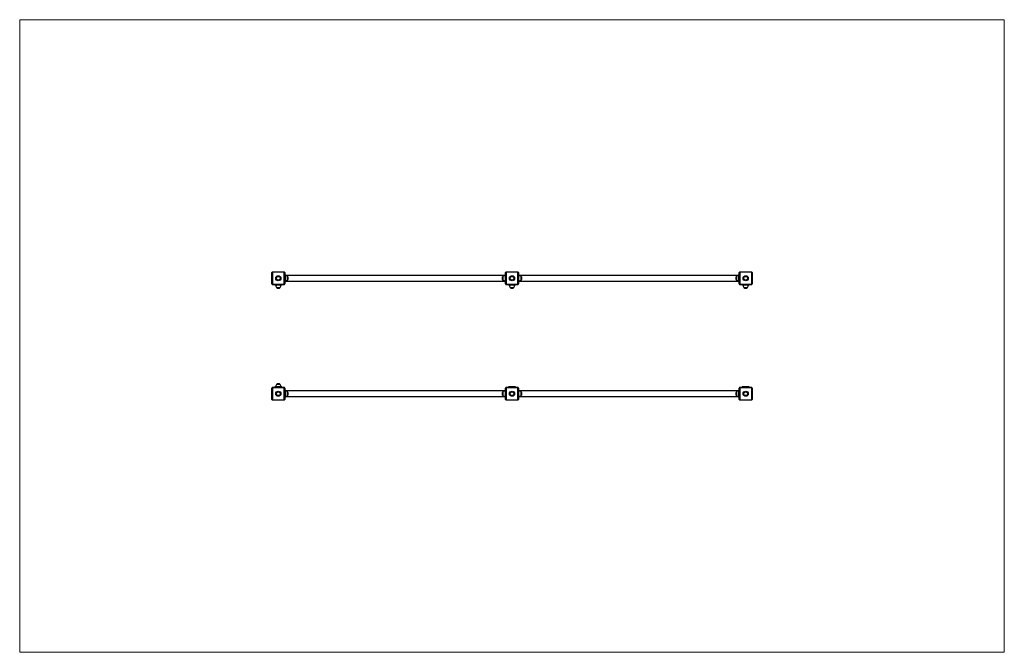
# Model space of a CAD drawing. Units: millimetres. Extents: x -10.78 to -3.87, y 174.29 to 178.73.
import ezdxf

# ---------------------------------------------------------------- set-up
doc = ezdxf.new("R2010")
doc.units = ezdxf.units.MM

msp = doc.modelspace()

# ---------------------------------------------------------------- linework, layer by layer
at = {"color": 7, "linetype": 'Continuous', "lineweight": 18}
for p, q in [((-10.7785, 178.7305), (-3.8685, 178.7305)), ((-10.7785, 178.7305), (-10.7785, 174.2905)), ((-3.8685, 178.7305), (-3.8685, 174.2905)), ((-10.7785, 174.2905), (-3.8685, 174.2905))]:
    msp.add_line(p, q, dxfattribs=at)
at = {"color": 7, "linetype": 'Continuous', "lineweight": 25}
for p, q in [((-9.0085, 176.8755), (-9.0085, 176.9555)), ((-9.0055, 176.9555), (-9.0085, 176.9555)), ((-9.0055, 176.9555), (-9.0055, 176.8755)), ((-9.0035, 176.9575), (-9.0035, 176.9605)), ((-9.0035, 176.9605), (-8.9235, 176.9605)), ((-8.9235, 176.9575), (-9.0035, 176.9575)), ((-8.9235, 176.9575), (-8.9235, 176.9605)), ((-8.9185, 176.9555), (-8.9215, 176.9555)), ((-8.9215, 176.8755), (-8.9215, 176.9555)), ((-8.9185, 176.9555), (-8.9185, 176.8755)), ((-8.9155, 176.9405), (-8.9185, 176.9405)), ((-8.9155, 176.9205), (-8.9185, 176.9205)), ((-8.9155, 176.9105), (-8.9185, 176.9105)), ((-8.9155, 176.9405), (-8.9155, 176.9205)), ((-7.3715, 176.9355), (-8.9155, 176.9355)), ((-8.9155, 176.9205), (-8.9155, 176.9105)), ((-8.9155, 176.9105), (-8.9155, 176.8905)), ((-8.8995, 176.9025), (-8.8995, 176.9285)), ((-7.3875, 176.9285), (-7.3875, 176.9155)), ((-7.3875, 176.9285), (-7.3875, 176.9025)), ((-7.3875, 176.9155), (-7.3875, 176.9025)), ((-7.3685, 176.9405), (-7.3715, 176.9405)), ((-7.3715, 176.9405), (-7.3715, 176.9205)), ((-7.3685, 176.9205), (-7.3715, 176.9205)), ((-7.3715, 176.9205), (-7.3715, 176.9105)), ((-7.3685, 176.9105), (-7.3715, 176.9105)), ((-7.3715, 176.9105), (-7.3715, 176.8905)), ((-7.3655, 176.9555), (-7.3685, 176.9555)), ((-7.3685, 176.8755), (-7.3685, 176.9555)), ((-7.3655, 176.9555), (-7.3655, 176.8755)), ((-7.3635, 176.9575), (-7.3635, 176.9605)), ((-7.3635, 176.9605), (-7.2835, 176.9605)), ((-7.2835, 176.9575), (-7.3635, 176.9575)), ((-7.2835, 176.9575), (-7.2835, 176.9605)), ((-7.2815, 176.8755), (-7.2815, 176.9555)), ((-7.2785, 176.9555), (-7.2815, 176.9555)), ((-7.2785, 176.9555), (-7.2785, 176.8755)), ((-7.2785, 176.9405), (-7.2755, 176.9405)), ((-7.2785, 176.9205), (-7.2755, 176.9205)), ((-7.2785, 176.9105), (-7.2755, 176.9105)), ((-7.2755, 176.9205), (-7.2755, 176.9405)), ((-5.7315, 176.9355), (-7.2755, 176.9355)), ((-7.2755, 176.9105), (-7.2755, 176.9205)), ((-7.2755, 176.8905), (-7.2755, 176.9105)), ((-7.2595, 176.9025), (-7.2595, 176.9285)), ((-5.7475, 176.9285), (-5.7475, 176.9155)), ((-5.7475, 176.9285), (-5.7475, 176.9025)), ((-5.7475, 176.9155), (-5.7475, 176.9025)), ((-5.7315, 176.9405), (-5.7285, 176.9405)), ((-5.7315, 176.9205), (-5.7315, 176.9405)), ((-5.7315, 176.9105), (-5.7315, 176.9205)), ((-5.7315, 176.9205), (-5.7285, 176.9205)), ((-5.7315, 176.8905), (-5.7315, 176.9105)), ((-5.7315, 176.9105), (-5.7285, 176.9105)), ((-5.7285, 176.8755), (-5.7285, 176.9555)), ((-5.7255, 176.9555), (-5.7285, 176.9555)), ((-5.7255, 176.9555), (-5.7255, 176.8755)), ((-5.7235, 176.9575), (-5.7235, 176.9605)), ((-5.7235, 176.9605), (-5.6435, 176.9605)), ((-5.6435, 176.9575), (-5.7235, 176.9575)), ((-5.6435, 176.9575), (-5.6435, 176.9605)), ((-5.6415, 176.8755), (-5.6415, 176.9555)), ((-5.6385, 176.9555), (-5.6415, 176.9555)), ((-5.6385, 176.9555), (-5.6385, 176.8755)), ((-9.0055, 176.8755), (-9.0085, 176.8755)), ((-9.0035, 176.8705), (-9.0035, 176.8735)), ((-9.0035, 176.8735), (-8.9235, 176.8735)), ((-8.9235, 176.8705), (-9.0035, 176.8705)), ((-8.9885, 176.8675), (-8.9885, 176.8705)), ((-8.9685, 176.8675), (-8.9885, 176.8675)), ((-8.9765, 176.8515), (-8.9505, 176.8515)), ((-8.9765, 176.8515), (-8.9635, 176.8515)), ((-8.9685, 176.8675), (-8.9685, 176.8705)), ((-8.9585, 176.8675), (-8.9685, 176.8675)), ((-8.9635, 176.8515), (-8.9505, 176.8515)), ((-8.9585, 176.8675), (-8.9585, 176.8705)), ((-8.9385, 176.8675), (-8.9585, 176.8675)), ((-8.9385, 176.8675), (-8.9385, 176.8705)), ((-8.9235, 176.8705), (-8.9235, 176.8735)), ((-8.9185, 176.8755), (-8.9215, 176.8755)), ((-8.9155, 176.8905), (-8.9185, 176.8905)), ((-8.9155, 176.8955), (-7.3715, 176.8955)), ((-7.3685, 176.8905), (-7.3715, 176.8905)), ((-7.3655, 176.8755), (-7.3685, 176.8755)), ((-7.3635, 176.8735), (-7.2835, 176.8735)), ((-7.3635, 176.8705), (-7.3635, 176.8735)), ((-7.2835, 176.8705), (-7.3635, 176.8705)), ((-7.3485, 176.8675), (-7.3485, 176.8705)), ((-7.3285, 176.8675), (-7.3485, 176.8675)), ((-7.3365, 176.8515), (-7.3105, 176.8515)), ((-7.3365, 176.8515), (-7.3235, 176.8515)), ((-7.3285, 176.8675), (-7.3285, 176.8705)), ((-7.3185, 176.8675), (-7.3285, 176.8675)), ((-7.3235, 176.8515), (-7.3105, 176.8515)), ((-7.3185, 176.8675), (-7.3185, 176.8705)), ((-7.2985, 176.8675), (-7.3185, 176.8675)), ((-7.2985, 176.8675), (-7.2985, 176.8705)), ((-7.2835, 176.8705), (-7.2835, 176.8735)), ((-7.2785, 176.8755), (-7.2815, 176.8755)), ((-7.2785, 176.8905), (-7.2755, 176.8905)), ((-7.2755, 176.8955), (-5.7315, 176.8955)), ((-5.7315, 176.8905), (-5.7285, 176.8905)), ((-5.7255, 176.8755), (-5.7285, 176.8755)), ((-5.7235, 176.8705), (-5.7235, 176.8735)), ((-5.7235, 176.8735), (-5.6435, 176.8735)), ((-5.6435, 176.8705), (-5.7235, 176.8705)), ((-5.7085, 176.8675), (-5.7085, 176.8705)), ((-5.6885, 176.8675), (-5.7085, 176.8675)), ((-5.6965, 176.8515), (-5.6705, 176.8515)), ((-5.6965, 176.8515), (-5.6835, 176.8515)), ((-5.6885, 176.8675), (-5.6885, 176.8705)), ((-5.6785, 176.8675), (-5.6885, 176.8675)), ((-5.6835, 176.8515), (-5.6705, 176.8515)), ((-5.6785, 176.8675), (-5.6785, 176.8705)), ((-5.6585, 176.8675), (-5.6785, 176.8675)), ((-5.6585, 176.8675), (-5.6585, 176.8705)), ((-5.6435, 176.8705), (-5.6435, 176.8735)), ((-5.6385, 176.8755), (-5.6415, 176.8755)), ((-9.0085, 176.0655), (-9.0085, 176.1455)), ((-9.0055, 176.1455), (-9.0085, 176.1455)), ((-9.0055, 176.1455), (-9.0055, 176.0655)), ((-9.0035, 176.1475), (-9.0035, 176.1505)), ((-9.0035, 176.1505), (-8.9235, 176.1505)), ((-8.9235, 176.1475), (-9.0035, 176.1475)), ((-8.9885, 176.1505), (-8.9885, 176.1535)), ((-8.9685, 176.1535), (-8.9885, 176.1535)), ((-8.9505, 176.1695), (-8.9765, 176.1695)), ((-8.9685, 176.1505), (-8.9685, 176.1535)), ((-8.9585, 176.1535), (-8.9685, 176.1535)), ((-8.9585, 176.1505), (-8.9585, 176.1535)), ((-8.9385, 176.1535), (-8.9585, 176.1535)), ((-8.9385, 176.1505), (-8.9385, 176.1535)), ((-8.9235, 176.1475), (-8.9235, 176.1505)), ((-8.9215, 176.0655), (-8.9215, 176.1455)), ((-8.9185, 176.1455), (-8.9215, 176.1455)), ((-8.9185, 176.1455), (-8.9185, 176.0655)), ((-7.3685, 176.0655), (-7.3685, 176.1455)), ((-7.3655, 176.1455), (-7.3685, 176.1455)), ((-7.3655, 176.1455), (-7.3655, 176.0655)), ((-7.3635, 176.1475), (-7.3635, 176.1505)), ((-7.3635, 176.1505), (-7.2835, 176.1505)), ((-7.2835, 176.1475), (-7.3635, 176.1475)), ((-7.3485, 176.1505), (-7.3485, 176.1535)), ((-7.3285, 176.1535), (-7.3485, 176.1535)), ((-7.3285, 176.1505), (-7.3285, 176.1535)), ((-7.3185, 176.1535), (-7.3285, 176.1535)), ((-7.3185, 176.1505), (-7.3185, 176.1535)), ((-7.2985, 176.1535), (-7.3185, 176.1535)), ((-7.2985, 176.1505), (-7.2985, 176.1535)), ((-7.2835, 176.1475), (-7.2835, 176.1505)), ((-7.2815, 176.0655), (-7.2815, 176.1455)), ((-7.2785, 176.1455), (-7.2815, 176.1455)), ((-7.2785, 176.1455), (-7.2785, 176.0655)), ((-5.7285, 176.0655), (-5.7285, 176.1455)), ((-5.7255, 176.1455), (-5.7285, 176.1455)), ((-5.7255, 176.1455), (-5.7255, 176.0655)), ((-5.7235, 176.1475), (-5.7235, 176.1505)), ((-5.7235, 176.1505), (-5.6435, 176.1505)), ((-5.6435, 176.1475), (-5.7235, 176.1475)), ((-5.7085, 176.1505), (-5.7085, 176.1535)), ((-5.6885, 176.1535), (-5.7085, 176.1535)), ((-5.6885, 176.1505), (-5.6885, 176.1535)), ((-5.6785, 176.1535), (-5.6885, 176.1535)), ((-5.6785, 176.1505), (-5.6785, 176.1535)), ((-5.6585, 176.1535), (-5.6785, 176.1535)), ((-5.6585, 176.1505), (-5.6585, 176.1535)), ((-5.6435, 176.1475), (-5.6435, 176.1505)), ((-5.6415, 176.0655), (-5.6415, 176.1455)), ((-5.6385, 176.1455), (-5.6415, 176.1455)), ((-5.6385, 176.1455), (-5.6385, 176.0655)), ((-8.9155, 176.1305), (-8.9185, 176.1305)), ((-8.9155, 176.1105), (-8.9185, 176.1105)), ((-8.9155, 176.1005), (-8.9185, 176.1005)), ((-8.9155, 176.0805), (-8.9185, 176.0805)), ((-8.9155, 176.1305), (-8.9155, 176.1105)), ((-7.3715, 176.1255), (-8.9155, 176.1255)), ((-8.9155, 176.1105), (-8.9155, 176.1005)), ((-8.9155, 176.1005), (-8.9155, 176.0805)), ((-8.9155, 176.0855), (-7.3715, 176.0855)), ((-8.8995, 176.0925), (-8.8995, 176.1185)), ((-7.3875, 176.1185), (-7.3875, 176.1055)), ((-7.3875, 176.1185), (-7.3875, 176.0925)), ((-7.3875, 176.1055), (-7.3875, 176.0925)), ((-7.3685, 176.1305), (-7.3715, 176.1305)), ((-7.3715, 176.1305), (-7.3715, 176.1105)), ((-7.3685, 176.1105), (-7.3715, 176.1105)), ((-7.3715, 176.1105), (-7.3715, 176.1005)), ((-7.3685, 176.1005), (-7.3715, 176.1005)), ((-7.3715, 176.1005), (-7.3715, 176.0805)), ((-7.3685, 176.0805), (-7.3715, 176.0805)), ((-7.2785, 176.1305), (-7.2755, 176.1305)), ((-7.2785, 176.1105), (-7.2755, 176.1105)), ((-7.2785, 176.1005), (-7.2755, 176.1005)), ((-7.2785, 176.0805), (-7.2755, 176.0805)), ((-7.2755, 176.1105), (-7.2755, 176.1305)), ((-5.7315, 176.1255), (-7.2755, 176.1255)), ((-7.2755, 176.1005), (-7.2755, 176.1105)), ((-7.2755, 176.0805), (-7.2755, 176.1005)), ((-7.2755, 176.0855), (-5.7315, 176.0855)), ((-7.2595, 176.0925), (-7.2595, 176.1185)), ((-5.7475, 176.1185), (-5.7475, 176.1055)), ((-5.7475, 176.1185), (-5.7475, 176.0925)), ((-5.7475, 176.1055), (-5.7475, 176.0925)), ((-5.7315, 176.1305), (-5.7285, 176.1305)), ((-5.7315, 176.1105), (-5.7315, 176.1305)), ((-5.7315, 176.1005), (-5.7315, 176.1105)), ((-5.7315, 176.1105), (-5.7285, 176.1105)), ((-5.7315, 176.1005), (-5.7285, 176.1005)), ((-5.7315, 176.0805), (-5.7315, 176.1005)), ((-5.7315, 176.0805), (-5.7285, 176.0805)), ((-9.0055, 176.0655), (-9.0085, 176.0655)), ((-9.0035, 176.0635), (-8.9235, 176.0635)), ((-9.0035, 176.0605), (-9.0035, 176.0635)), ((-8.9235, 176.0605), (-9.0035, 176.0605)), ((-8.9235, 176.0605), (-8.9235, 176.0635)), ((-8.9185, 176.0655), (-8.9215, 176.0655)), ((-7.3655, 176.0655), (-7.3685, 176.0655)), ((-7.3635, 176.0635), (-7.2835, 176.0635)), ((-7.3635, 176.0605), (-7.3635, 176.0635)), ((-7.2835, 176.0605), (-7.3635, 176.0605)), ((-7.2835, 176.0605), (-7.2835, 176.0635)), ((-7.2785, 176.0655), (-7.2815, 176.0655)), ((-5.7255, 176.0655), (-5.7285, 176.0655)), ((-5.7235, 176.0605), (-5.7235, 176.0635)), ((-5.7235, 176.0635), (-5.6435, 176.0635)), ((-5.6435, 176.0605), (-5.7235, 176.0605)), ((-5.6435, 176.0605), (-5.6435, 176.0635)), ((-5.6385, 176.0655), (-5.6415, 176.0655))]:
    msp.add_line(p, q, dxfattribs=at)
for centre, radius in [((-8.9635, 176.9155), 0.018), ((-8.9635, 176.9155), 0.013), ((-7.3235, 176.9155), 0.018), ((-7.3235, 176.9155), 0.013), ((-5.6835, 176.9155), 0.018), ((-5.6835, 176.9155), 0.013), ((-8.9635, 176.1055), 0.018), ((-8.9635, 176.1055), 0.013), ((-7.3235, 176.1055), 0.018), ((-7.3235, 176.1055), 0.013), ((-5.6835, 176.1055), 0.018), ((-5.6835, 176.1055), 0.013)]:
    msp.add_circle(centre, radius, dxfattribs=at)
for centre, radius, start, end in [((-9.0035, 176.9555), 0.005, 90, 180), ((-9.0035, 176.9555), 0.005, 90, 180), ((-9.0035, 176.9555), 0.002, 90, 180), ((-8.9235, 176.9555), 0.005, 0, 90), ((-8.9235, 176.9555), 0.002, 0, 90), ((-8.9161, 176.9035), 0.03, 56.42252, 88.86943), ((-8.9161, 176.9275), 0.03, 271.13057, 303.57748), ((-8.9106, 176.9155), 0.0171, 310.44972, 49.55028), ((-7.3764, 176.9155), 0.0171, 130.44972, 229.55028), ((-7.3709, 176.9035), 0.03, 91.13057, 123.57748), ((-7.3709, 176.9275), 0.03, 236.42252, 268.86943), ((-7.3635, 176.9555), 0.005, 90, 180), ((-7.3635, 176.9555), 0.005, 90, 180), ((-7.3635, 176.9555), 0.002, 90, 180), ((-7.2835, 176.9555), 0.005, 0, 90), ((-7.2835, 176.9555), 0.002, 0, 90), ((-7.2761, 176.9035), 0.03, 56.42252, 88.86943), ((-7.2761, 176.9275), 0.03, 271.13057, 303.57748), ((-7.2706, 176.9155), 0.0171, 310.44972, 49.55028), ((-5.7364, 176.9155), 0.0171, 130.44972, 229.55028), ((-5.7309, 176.9035), 0.03, 91.13057, 123.57748), ((-5.7309, 176.9275), 0.03, 236.42252, 268.86943), ((-5.7235, 176.9555), 0.005, 90, 180), ((-5.7235, 176.9555), 0.005, 90, 180), ((-5.7235, 176.9555), 0.002, 90, 180), ((-5.6435, 176.9555), 0.005, 0, 90), ((-5.6435, 176.9555), 0.002, 0, 90), ((-9.0035, 176.8755), 0.005, 180, 270), ((-9.0035, 176.8755), 0.002, 180, 270), ((-8.9515, 176.8681), 0.03, 181.13057, 213.57748), ((-8.9635, 176.8626), 0.0171, 220.44972, 270), ((-8.9635, 176.8626), 0.0171, 270, 319.55028), ((-8.9755, 176.8681), 0.03, 326.42252, 358.86943), ((-8.9235, 176.8755), 0.005, 270, 0), ((-8.9235, 176.8755), 0.002, 270, 0), ((-7.3635, 176.8755), 0.005, 180, 270), ((-7.3635, 176.8755), 0.002, 180, 270), ((-7.3115, 176.8681), 0.03, 181.13057, 213.57748), ((-7.3235, 176.8626), 0.0171, 220.44972, 270), ((-7.3235, 176.8626), 0.0171, 270, 319.55028), ((-7.3355, 176.8681), 0.03, 326.42252, 358.86943), ((-7.2835, 176.8755), 0.002, 270, 0), ((-7.2835, 176.8755), 0.005, 270, 0), ((-5.7235, 176.8755), 0.005, 180, 270), ((-5.7235, 176.8755), 0.002, 180, 270), ((-5.6715, 176.8681), 0.03, 181.13057, 213.57748), ((-5.6835, 176.8626), 0.0171, 220.44972, 270), ((-5.6835, 176.8626), 0.0171, 270, 319.55028), ((-5.6955, 176.8681), 0.03, 326.42252, 358.86943), ((-5.6435, 176.8755), 0.005, 270, 0), ((-5.6435, 176.8755), 0.002, 270, 0), ((-9.0035, 176.1455), 0.005, 90, 180), ((-9.0035, 176.1455), 0.005, 90, 180), ((-9.0035, 176.1455), 0.002, 90, 180), ((-8.9515, 176.1529), 0.03, 146.42252, 178.86943), ((-8.9635, 176.1584), 0.0171, 40.44972, 139.55028), ((-8.9755, 176.1529), 0.03, 1.13057, 33.57748), ((-8.9235, 176.1455), 0.005, 0, 90), ((-8.9235, 176.1455), 0.002, 0, 90), ((-7.3635, 176.1455), 0.005, 90, 180), ((-7.3635, 176.1455), 0.005, 90, 180), ((-7.3635, 176.1455), 0.002, 90, 180), ((-7.2835, 176.1455), 0.005, 0, 90), ((-7.2835, 176.1455), 0.002, 0, 90), ((-5.7235, 176.1455), 0.005, 90, 180), ((-5.7235, 176.1455), 0.005, 90, 180), ((-5.7235, 176.1455), 0.002, 90, 180), ((-5.6435, 176.1455), 0.005, 0, 90), ((-5.6435, 176.1455), 0.002, 0, 90), ((-8.9161, 176.0935), 0.03, 56.42252, 88.86943), ((-8.9161, 176.1175), 0.03, 271.13057, 303.57748), ((-8.9106, 176.1055), 0.0171, 310.44972, 49.55028), ((-7.3764, 176.1055), 0.0171, 130.44972, 229.55028), ((-7.3709, 176.0935), 0.03, 91.13057, 123.57748), ((-7.3709, 176.1175), 0.03, 236.42252, 268.86943), ((-7.2761, 176.0935), 0.03, 56.42252, 88.86943), ((-7.2761, 176.1175), 0.03, 271.13057, 303.57748), ((-7.2706, 176.1055), 0.0171, 310.44972, 49.55028), ((-5.7364, 176.1055), 0.0171, 130.44972, 229.55028), ((-5.7309, 176.0935), 0.03, 91.13057, 123.57748), ((-5.7309, 176.1175), 0.03, 236.42252, 268.86943), ((-9.0035, 176.0655), 0.005, 180, 270), ((-9.0035, 176.0655), 0.002, 180, 270), ((-8.9235, 176.0655), 0.002, 270, 0), ((-8.9235, 176.0655), 0.005, 270, 0), ((-7.3635, 176.0655), 0.005, 180, 270), ((-7.3635, 176.0655), 0.002, 180, 270), ((-7.2835, 176.0655), 0.002, 270, 0), ((-7.2835, 176.0655), 0.005, 270, 0), ((-5.7235, 176.0655), 0.005, 180, 270), ((-5.7235, 176.0655), 0.002, 180, 270), ((-5.6435, 176.0655), 0.002, 270, 0), ((-5.6435, 176.0655), 0.005, 270, 0)]:
    msp.add_arc(centre, radius, start, end, dxfattribs=at)

doc.saveas('drawing.dxf')
